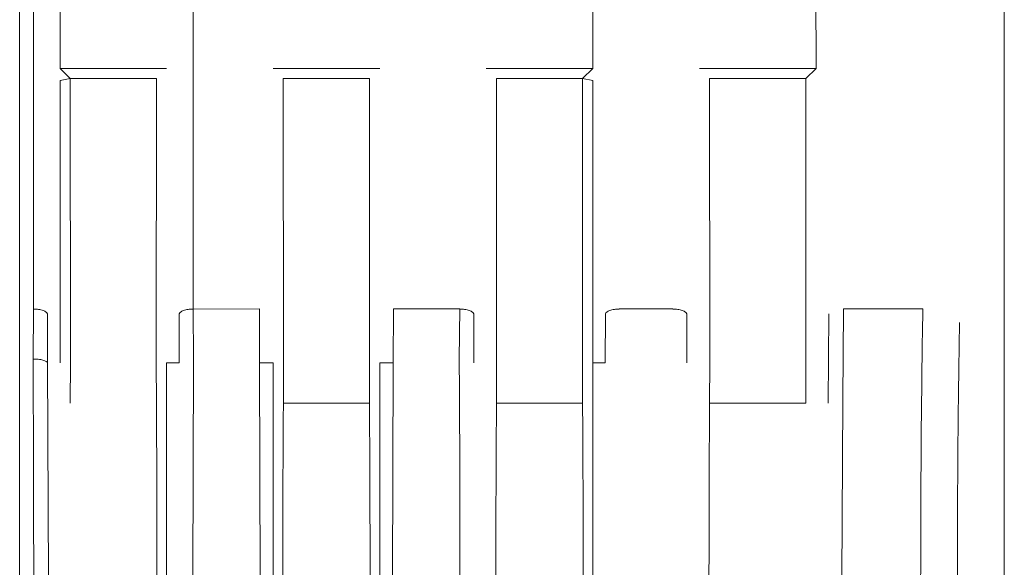
# Model space of a CAD drawing. Units: millimetres. Extents: x 35 to 250, y 620 to 1305.
# Drawn here: x 165 to 166, y 752 to 752 of the extents above; entities that cross this region are included whole.
import ezdxf

# ---------------------------------------------------------------- set-up
doc = ezdxf.new("R2010")
doc.units = ezdxf.units.MM
for name, color, linetype in [('9AAC_1_DXF_CONTINUOUS_LINE', 7, 'Continuous'), ('HDMI_WINWIN_DXF_CONTINUOUS_LINE', 7, 'Continuous'), ('RT7-P110_DXF_CONTINUOUS_LINE', 7, 'Continuous'), ('RT7-S110-1_WDXF_CONTINUOUS_LINE', 7, 'Continuous')]:
    doc.layers.add(name, color=color, linetype=linetype)

# ---------------------------------------------------------------- blocks, each defined once
blk = doc.blocks.new('block 11333')
at = {"color": 7, "lineweight": 5}
blk.add_open_spline([(-6.461, 648.623), (-6.461, 650.602), (-6.461, 652.581), (-6.461, 654.597), (-6.461, 656.613), (-6.461, 658.667), (-6.461, 660.733), (-6.461, 662.8), (-6.461, 664.878), (-6.462, 666.979), (-6.462, 667.052), (-6.462, 667.125), (-6.462, 667.198)], degree=3, knots=[0, 0, 0, 0, 1, 1, 1, 2, 2, 2, 3, 3, 3, 4, 4, 4, 4], dxfattribs=at)
blk = doc.blocks.new('block 11332')
blk.add_blockref('block 11333', (0, 0))
blk = doc.blocks.new('block 11331')
at = {"color": 7, "lineweight": 5}
blk.add_open_spline([(-8.632, 662.513), (-8.632, 661.889), (-8.632, 661.266), (-8.632, 660.645), (-8.632, 658.584), (-8.632, 656.553), (-8.632, 654.554), (-8.632, 652.556), (-8.631, 650.589), (-8.631, 648.624)], degree=3, knots=[0, 0, 0, 0, 1, 1, 1, 2, 2, 2, 3, 3, 3, 3], dxfattribs=at)
blk = doc.blocks.new('block 11275')
at = {"color": 7, "lineweight": 5}
blk.add_open_spline([(-8.631, 648.623), (-8.608, 648.622), (-8.585, 648.621), (-8.564, 648.618), (-8.541, 648.614), (-8.52, 648.609), (-8.502, 648.603), (-8.484, 648.596), (-8.469, 648.589), (-8.46, 648.581), (-8.451, 648.573), (-8.446, 648.565), (-8.442, 648.557)], degree=3, knots=[0, 0, 0, 0, 1, 1, 1, 2, 2, 2, 3, 3, 3, 4, 4, 4, 4], dxfattribs=at)
blk = doc.blocks.new('block 11271')
at = {"color": 7, "lineweight": 5}
blk.add_lwpolyline([(-6.65, 648.557), (-6.652, 647.891)], dxfattribs=at)
blk = doc.blocks.new('block 11270')
blk.add_blockref('block 11271', (0, 0))
blk = doc.blocks.new('block 11101')
at = {"color": 7, "lineweight": 5}
blk.add_lwpolyline([(2.389, 648.624), (2.382, 647.382)], dxfattribs=at)
blk = doc.blocks.new('block 10927')
at = {"color": 7, "lineweight": 5}
blk.add_open_spline([(3.969, 648.44), (3.961, 647.875), (3.953, 647.311), (3.948, 646.73), (3.943, 646.15), (3.942, 645.554), (3.941, 644.958)], degree=3, knots=[0, 0, 0, 0, 1, 1, 1, 2, 2, 2, 2], dxfattribs=at)
blk = doc.blocks.new('block 11273')
at = {"color": 7, "lineweight": 5}
blk.add_open_spline([(-6.65, 648.557), (-6.646, 648.565), (-6.641, 648.573), (-6.632, 648.581), (-6.623, 648.589), (-6.608, 648.596), (-6.59, 648.603), (-6.572, 648.609), (-6.551, 648.614), (-6.528, 648.618), (-6.507, 648.621), (-6.484, 648.622), (-6.461, 648.623)], degree=3, knots=[0, 0, 0, 0, 1, 1, 1, 2, 2, 2, 3, 3, 3, 4, 4, 4, 4], dxfattribs=at)
blk = doc.blocks.new('block 11272')
blk.add_blockref('block 11273', (0, 0))
blk = doc.blocks.new('block 10929')
at = {"color": 7, "lineweight": 5}
blk.add_lwpolyline([(4.579, 612.971), (4.579, 708.192)], dxfattribs=at)
blk = doc.blocks.new('block 11185')
at = {"color": 7, "lineweight": 5}
blk.add_open_spline([(-6.821, 647.891), (-6.821, 647.415), (-6.821, 646.939), (-6.821, 646.45), (-6.821, 645.962), (-6.821, 645.46), (-6.821, 644.958)], degree=3, knots=[0, 0, 0, 0, 1, 1, 1, 2, 2, 2, 2], dxfattribs=at)
blk = doc.blocks.new('block 11184')
blk.add_blockref('block 11185', (0, 0))
blk = doc.blocks.new('block 11181')
at = {"color": 7, "lineweight": 5}
blk.add_open_spline([(-1.021, 647.891), (-1.021, 647.415), (-1.021, 646.939), (-1.021, 646.45), (-1.021, 645.962), (-1.021, 645.46), (-1.021, 644.958)], degree=3, knots=[0, 0, 0, 0, 1, 1, 1, 2, 2, 2, 2], dxfattribs=at)
blk = doc.blocks.new('block 11187')
at = {"color": 7, "lineweight": 5}
blk.add_lwpolyline([(-6.821, 647.891), (-6.652, 647.891)], dxfattribs=at)
blk = doc.blocks.new('block 11355')
at = {"color": 7, "lineweight": 5}
blk.add_lwpolyline([(-1.021, 652.942), (-1.021, 651.891)], dxfattribs=at)
blk = doc.blocks.new('block 11354')
blk.add_blockref('block 11355', (0, 0))
blk = doc.blocks.new('block 11211')
at = {"color": 7, "lineweight": 5}
blk.add_lwpolyline([(2.183, 647.341), (2.19, 648.557)], dxfattribs=at)
blk = doc.blocks.new('block 11210')
blk.add_blockref('block 11211', (0, 0))
blk = doc.blocks.new('block 11274')
blk.add_blockref('block 11275', (0, 0))
blk = doc.blocks.new('block 11279')
at = {"color": 7, "lineweight": 5}
blk.add_open_spline([(0.068, 648.623), (0.091, 648.622), (0.114, 648.621), (0.135, 648.618), (0.158, 648.615), (0.179, 648.61), (0.197, 648.603), (0.215, 648.597), (0.23, 648.589), (0.24, 648.581), (0.249, 648.573), (0.254, 648.565), (0.258, 648.557)], degree=3, knots=[0, 0, 0, 0, 1, 1, 1, 2, 2, 2, 3, 3, 3, 4, 4, 4, 4], dxfattribs=at)
blk = doc.blocks.new('block 11103')
at = {"color": 7, "lineweight": 5}
blk.add_lwpolyline([(0.068, 648.624), (-0.66, 648.624)], dxfattribs=at)
blk = doc.blocks.new('block 11102')
blk.add_blockref('block 11103', (0, 0))
blk = doc.blocks.new('block 11097')
at = {"color": 7, "lineweight": 5}
blk.add_open_spline([(3.47, 648.624), (3.461, 648.025), (3.453, 647.427), (3.448, 646.813), (3.444, 646.205), (3.442, 645.582), (3.441, 644.958)], degree=3, knots=[0, 0, 0, 0, 1, 1, 1, 2, 2, 2, 2], dxfattribs=at)
blk = doc.blocks.new('block 11096')
blk.add_blockref('block 11097', (0, 0))
blk = doc.blocks.new('block 11095')
at = {"color": 7, "lineweight": 5}
blk.add_lwpolyline([(3.47, 648.624), (2.389, 648.624)], dxfattribs=at)
blk = doc.blocks.new('block 11094')
blk.add_blockref('block 11095', (0, 0))
blk = doc.blocks.new('block 11093')
at = {"color": 7, "lineweight": 5}
blk.add_lwpolyline([(-8.44, 647.891), (-8.43, 644.958)], dxfattribs=at)
blk = doc.blocks.new('block 11091')
at = {"color": 7, "lineweight": 5}
blk.add_open_spline([(-8.44, 647.891), (-8.444, 647.897), (-8.449, 647.904), (-8.459, 647.91), (-8.469, 647.917), (-8.485, 647.924), (-8.504, 647.928), (-8.523, 647.934), (-8.545, 647.938), (-8.569, 647.94), (-8.591, 647.942), (-8.615, 647.943), (-8.639, 647.943)], degree=3, knots=[0, 0, 0, 0, 1, 1, 1, 2, 2, 2, 3, 3, 3, 4, 4, 4, 4], dxfattribs=at)
blk = doc.blocks.new('block 10928')
blk.add_blockref('block 10929', (0, 0))
blk = doc.blocks.new('block 10926')
blk.add_blockref('block 10927', (0, 0))
blk = doc.blocks.new('block 11090')
blk.add_blockref('block 11091', (0, 0))
blk = doc.blocks.new('block 11330')
blk.add_blockref('block 11331', (0, 0))
blk = doc.blocks.new('block 11186')
blk.add_blockref('block 11187', (0, 0))
blk = doc.blocks.new('block 11287')
at = {"color": 7, "lineweight": 5}
blk.add_lwpolyline([(-0.85, 648.557), (-0.852, 647.891)], dxfattribs=at)
blk = doc.blocks.new('block 11286')
blk.add_blockref('block 11287', (0, 0))
blk = doc.blocks.new('block 11285')
at = {"color": 7, "lineweight": 5}
blk.add_lwpolyline([(-2.642, 648.557), (-2.64, 647.891)], dxfattribs=at)
blk = doc.blocks.new('block 11284')
blk.add_blockref('block 11285', (0, 0))
blk = doc.blocks.new('block 11183')
at = {"color": 7, "lineweight": 5}
blk.add_lwpolyline([(-1.021, 647.891), (-0.852, 647.891)], dxfattribs=at)
blk = doc.blocks.new('block 11182')
blk.add_blockref('block 11183', (0, 0))
blk = doc.blocks.new('block 11281')
at = {"color": 7, "lineweight": 5}
blk.add_lwpolyline([(0.258, 648.557), (0.26, 647.891)], dxfattribs=at)
blk = doc.blocks.new('block 11278')
blk.add_blockref('block 11279', (0, 0))
blk = doc.blocks.new('block 11583')
at = {"color": 7, "lineweight": 5}
blk.add_lwpolyline([(-6.821, 651.891), (-8.271, 651.891)], dxfattribs=at)
blk = doc.blocks.new('block 11582')
blk.add_blockref('block 11583', (0, 0))
blk = doc.blocks.new('block 11579')
at = {"color": 7, "lineweight": 5}
blk.add_lwpolyline([(2.017, 651.891), (0.429, 651.891)], dxfattribs=at)
blk = doc.blocks.new('block 11578')
blk.add_blockref('block 11579', (0, 0))
blk = doc.blocks.new('block 11519')
at = {"color": 7, "lineweight": 5}
blk.add_open_spline([(0.56, 644.958), (0.561, 645.375), (0.561, 645.792), (0.562, 646.198), (0.563, 646.586), (0.566, 646.963), (0.568, 647.341)], degree=3, knots=[0, 0, 0, 0, 1, 1, 1, 2, 2, 2, 2], dxfattribs=at)
blk = doc.blocks.new('block 11575')
at = {"color": 7, "lineweight": 5}
blk.add_lwpolyline([(-1.021, 651.891), (-2.471, 651.891)], dxfattribs=at)
blk = doc.blocks.new('block 11574')
blk.add_blockref('block 11575', (0, 0))
blk = doc.blocks.new('block 11493')
at = {"color": 7, "lineweight": 5}
blk.add_open_spline([(-6.952, 644.958), (-6.953, 645.375), (-6.953, 645.792), (-6.954, 646.198), (-6.955, 646.586), (-6.958, 646.963), (-6.96, 647.341)], degree=3, knots=[0, 0, 0, 0, 1, 1, 1, 2, 2, 2, 2], dxfattribs=at)
blk = doc.blocks.new('block 11492')
blk.add_blockref('block 11493', (0, 0))
blk = doc.blocks.new('block 11563')
at = {"color": 7, "lineweight": 5}
blk.add_lwpolyline([(-1.159, 651.757), (-1.162, 647.891)], dxfattribs=at)
blk = doc.blocks.new('block 11562')
blk.add_blockref('block 11563', (0, 0))
blk = doc.blocks.new('block 11551')
at = {"color": 7, "lineweight": 5}
blk.add_lwpolyline([(-4.059, 651.757), (-5.233, 651.757)], dxfattribs=at)
blk = doc.blocks.new('block 11550')
blk.add_blockref('block 11551', (0, 0))
blk = doc.blocks.new('block 11549')
at = {"color": 7, "lineweight": 5}
blk.add_lwpolyline([(0.568, 647.341), (0.57, 647.891)], dxfattribs=at)
blk = doc.blocks.new('block 11537')
at = {"color": 7, "lineweight": 5}
blk.add_lwpolyline([(-6.959, 651.757), (-6.962, 647.891)], dxfattribs=at)
blk = doc.blocks.new('block 11535')
at = {"color": 7, "lineweight": 5}
blk.add_lwpolyline([(-6.959, 651.757), (-8.133, 651.757)], dxfattribs=at)
blk = doc.blocks.new('block 11534')
blk.add_blockref('block 11535', (0, 0))
blk = doc.blocks.new('block 11518')
blk.add_blockref('block 11519', (0, 0))
blk = doc.blocks.new('block 11571')
at = {"color": 7, "lineweight": 5}
blk.add_lwpolyline([(-3.921, 651.891), (-5.371, 651.891)], dxfattribs=at)
blk = doc.blocks.new('block 11570')
blk.add_blockref('block 11571', (0, 0))
blk = doc.blocks.new('block 11569')
at = {"color": 7, "lineweight": 5}
blk.add_lwpolyline([(-2.332, 647.341), (-2.33, 647.891)], dxfattribs=at)
blk = doc.blocks.new('block 11568')
blk.add_blockref('block 11569', (0, 0))
blk = doc.blocks.new('block 11567')
at = {"color": 7, "lineweight": 5}
blk.add_lwpolyline([(-1.162, 647.891), (-1.16, 647.341)], dxfattribs=at)
blk = doc.blocks.new('block 11566')
blk.add_blockref('block 11567', (0, 0))
blk = doc.blocks.new('block 11565')
at = {"color": 7, "lineweight": 5}
blk.add_lwpolyline([(-2.33, 647.891), (-2.333, 651.757)], dxfattribs=at)
blk = doc.blocks.new('block 11564')
blk.add_blockref('block 11565', (0, 0))
blk = doc.blocks.new('block 11561')
at = {"color": 7, "lineweight": 5}
blk.add_lwpolyline([(-1.159, 651.757), (-2.333, 651.757)], dxfattribs=at)
blk = doc.blocks.new('block 11560')
blk.add_blockref('block 11561', (0, 0))
blk = doc.blocks.new('block 11559')
at = {"color": 7, "lineweight": 5}
blk.add_lwpolyline([(-5.232, 647.341), (-5.23, 647.891)], dxfattribs=at)
blk = doc.blocks.new('block 11558')
blk.add_blockref('block 11559', (0, 0))
blk = doc.blocks.new('block 11557')
at = {"color": 7, "lineweight": 5}
blk.add_lwpolyline([(-4.062, 647.891), (-4.06, 647.341)], dxfattribs=at)
blk = doc.blocks.new('block 11556')
blk.add_blockref('block 11557', (0, 0))
blk = doc.blocks.new('block 11555')
at = {"color": 7, "lineweight": 5}
blk.add_lwpolyline([(-5.23, 647.891), (-5.233, 651.757)], dxfattribs=at)
blk = doc.blocks.new('block 11554')
blk.add_blockref('block 11555', (0, 0))
blk = doc.blocks.new('block 11553')
at = {"color": 7, "lineweight": 5}
blk.add_lwpolyline([(-4.059, 651.757), (-4.062, 647.891)], dxfattribs=at)
blk = doc.blocks.new('block 11552')
blk.add_blockref('block 11553', (0, 0))
blk = doc.blocks.new('block 11548')
blk.add_blockref('block 11549', (0, 0))
blk = doc.blocks.new('block 11547')
at = {"color": 7, "lineweight": 5}
blk.add_lwpolyline([(0.57, 647.891), (0.567, 651.757)], dxfattribs=at)
blk = doc.blocks.new('block 11546')
blk.add_blockref('block 11547', (0, 0))
blk = doc.blocks.new('block 11545')
at = {"color": 7, "lineweight": 5}
blk.add_lwpolyline([(1.879, 651.757), (0.567, 651.757)], dxfattribs=at)
blk = doc.blocks.new('block 11544')
blk.add_blockref('block 11545', (0, 0))
blk = doc.blocks.new('block 11543')
at = {"color": 7, "lineweight": 5}
blk.add_lwpolyline([(-8.132, 647.341), (-8.13, 647.891)], dxfattribs=at)
blk = doc.blocks.new('block 11542')
blk.add_blockref('block 11543', (0, 0))
blk = doc.blocks.new('block 11541')
at = {"color": 7, "lineweight": 5}
blk.add_lwpolyline([(-6.962, 647.891), (-6.96, 647.341)], dxfattribs=at)
blk = doc.blocks.new('block 11540')
blk.add_blockref('block 11541', (0, 0))
blk = doc.blocks.new('block 11539')
at = {"color": 7, "lineweight": 5}
blk.add_lwpolyline([(-8.13, 647.891), (-8.133, 651.757)], dxfattribs=at)
blk = doc.blocks.new('block 11538')
blk.add_blockref('block 11539', (0, 0))
blk = doc.blocks.new('block 11536')
blk.add_blockref('block 11537', (0, 0))
blk = doc.blocks.new('block 11531')
at = {"color": 7, "lineweight": 5}
blk.add_open_spline([(-2.34, 644.958), (-2.34, 645.375), (-2.339, 645.792), (-2.338, 646.198), (-2.337, 646.586), (-2.334, 646.963), (-2.332, 647.341)], degree=3, knots=[0, 0, 0, 0, 1, 1, 1, 2, 2, 2, 2], dxfattribs=at)
blk = doc.blocks.new('block 11530')
blk.add_blockref('block 11531', (0, 0))
blk = doc.blocks.new('block 11529')
at = {"color": 7, "lineweight": 5}
blk.add_open_spline([(-1.16, 647.341), (-1.158, 646.963), (-1.155, 646.586), (-1.154, 646.198), (-1.153, 645.792), (-1.153, 645.375), (-1.152, 644.958)], degree=3, knots=[0, 0, 0, 0, 1, 1, 1, 2, 2, 2, 2], dxfattribs=at)
blk = doc.blocks.new('block 11528')
blk.add_blockref('block 11529', (0, 0))
blk = doc.blocks.new('block 11527')
at = {"color": 7, "lineweight": 5}
blk.add_lwpolyline([(-1.16, 647.341), (-2.332, 647.341)], dxfattribs=at)
blk = doc.blocks.new('block 11526')
blk.add_blockref('block 11527', (0, 0))
blk = doc.blocks.new('block 11525')
at = {"color": 7, "lineweight": 5}
blk.add_open_spline([(-5.232, 647.341), (-5.234, 646.963), (-5.237, 646.586), (-5.238, 646.198), (-5.239, 645.792), (-5.239, 645.375), (-5.24, 644.958)], degree=3, knots=[0, 0, 0, 0, 1, 1, 1, 2, 2, 2, 2], dxfattribs=at)
blk = doc.blocks.new('block 11524')
blk.add_blockref('block 11525', (0, 0))
blk = doc.blocks.new('block 11523')
at = {"color": 7, "lineweight": 5}
blk.add_open_spline([(-4.052, 644.958), (-4.053, 645.375), (-4.053, 645.792), (-4.054, 646.198), (-4.056, 646.586), (-4.058, 646.963), (-4.06, 647.341)], degree=3, knots=[0, 0, 0, 0, 1, 1, 1, 2, 2, 2, 2], dxfattribs=at)
blk = doc.blocks.new('block 11522')
blk.add_blockref('block 11523', (0, 0))
blk = doc.blocks.new('block 11521')
at = {"color": 7, "lineweight": 5}
blk.add_lwpolyline([(-4.06, 647.341), (-5.232, 647.341)], dxfattribs=at)
blk = doc.blocks.new('block 11517')
at = {"color": 7, "lineweight": 5}
blk.add_lwpolyline([(1.879, 647.341), (0.568, 647.341)], dxfattribs=at)
blk = doc.blocks.new('block 11516')
blk.add_blockref('block 11517', (0, 0))
blk = doc.blocks.new('block 11100')
blk.add_blockref('block 11101', (0, 0))
blk = doc.blocks.new('block 11099')
at = {"color": 7, "lineweight": 5}
blk.add_lwpolyline([(2.382, 647.382), (2.369, 644.958)], dxfattribs=at)
blk = doc.blocks.new('block 11098')
blk.add_blockref('block 11099', (0, 0))
blk = doc.blocks.new('block 11520')
blk.add_blockref('block 11521', (0, 0))
blk = doc.blocks.new('block 11092')
blk.add_blockref('block 11093', (0, 0))
blk = doc.blocks.new('block 11343')
at = {"color": 7, "lineweight": 5}
blk.add_lwpolyline([(-8.133, 651.757), (-8.271, 651.891)], dxfattribs=at)
blk = doc.blocks.new('block 11342')
blk.add_blockref('block 11343', (0, 0))
blk = doc.blocks.new('block 11341')
at = {"color": 7, "lineweight": 5}
blk.add_lwpolyline([(-8.271, 651.891), (-8.271, 652.942)], dxfattribs=at)
blk = doc.blocks.new('block 11009')
at = {"color": 7, "lineweight": 5}
blk.add_lwpolyline([(-3.733, 648.624), (-3.736, 647.891)], dxfattribs=at)
blk = doc.blocks.new('block 11008')
blk.add_blockref('block 11009', (0, 0))
blk = doc.blocks.new('block 11007')
at = {"color": 7, "lineweight": 5}
blk.add_lwpolyline([(-3.746, 644.958), (-3.736, 647.891)], dxfattribs=at)
blk = doc.blocks.new('block 11006')
blk.add_blockref('block 11007', (0, 0))
blk = doc.blocks.new('block 11005')
at = {"color": 7, "lineweight": 5}
blk.add_lwpolyline([(-3.921, 647.891), (-3.736, 647.891)], dxfattribs=at)
blk = doc.blocks.new('block 11004')
blk.add_blockref('block 11005', (0, 0))
blk = doc.blocks.new('block 11003')
at = {"color": 7, "lineweight": 5}
blk.add_open_spline([(-3.921, 647.891), (-3.921, 647.415), (-3.921, 646.939), (-3.921, 646.45), (-3.921, 645.962), (-3.921, 645.46), (-3.921, 644.958)], degree=3, knots=[0, 0, 0, 0, 1, 1, 1, 2, 2, 2, 2], dxfattribs=at)
blk = doc.blocks.new('block 11002')
blk.add_blockref('block 11003', (0, 0))
blk = doc.blocks.new('block 11299')
at = {"color": 7, "lineweight": 5}
blk.add_lwpolyline([(2.016, 652.942), (2.017, 651.891)], dxfattribs=at)
blk = doc.blocks.new('block 11298')
blk.add_blockref('block 11299', (0, 0))
blk = doc.blocks.new('block 11297')
at = {"color": 7, "lineweight": 5}
blk.add_lwpolyline([(2.017, 651.891), (1.879, 651.757)], dxfattribs=at)
blk = doc.blocks.new('block 11296')
blk.add_blockref('block 11297', (0, 0))
blk = doc.blocks.new('block 11289')
at = {"color": 7, "lineweight": 5}
blk.add_open_spline([(-0.85, 648.557), (-0.846, 648.565), (-0.841, 648.573), (-0.832, 648.581), (-0.823, 648.589), (-0.807, 648.597), (-0.789, 648.603), (-0.771, 648.61), (-0.75, 648.615), (-0.727, 648.618), (-0.706, 648.621), (-0.683, 648.622), (-0.66, 648.623)], degree=3, knots=[0, 0, 0, 0, 1, 1, 1, 2, 2, 2, 3, 3, 3, 4, 4, 4, 4], dxfattribs=at)
blk = doc.blocks.new('block 11288')
blk.add_blockref('block 11289', (0, 0))
blk = doc.blocks.new('block 11349')
at = {"color": 7, "lineweight": 5}
blk.add_lwpolyline([(-1.021, 651.729), (-1.021, 647.891)], dxfattribs=at)
blk = doc.blocks.new('block 11348')
blk.add_blockref('block 11349', (0, 0))
blk = doc.blocks.new('block 11347')
at = {"color": 7, "lineweight": 5}
blk.add_lwpolyline([(-8.271, 647.891), (-8.271, 651.729)], dxfattribs=at)
blk = doc.blocks.new('block 11346')
blk.add_blockref('block 11347', (0, 0))
blk = doc.blocks.new('block 11345')
at = {"color": 7, "lineweight": 5}
blk.add_lwpolyline([(-8.271, 651.729), (-8.133, 651.757)], dxfattribs=at)
blk = doc.blocks.new('block 11344')
blk.add_blockref('block 11345', (0, 0))
blk = doc.blocks.new('block 11340')
blk.add_blockref('block 11341', (0, 0))
blk = doc.blocks.new('block 11295')
at = {"color": 7, "lineweight": 5}
blk.add_lwpolyline([(1.879, 651.757), (1.879, 647.341)], dxfattribs=at)
blk = doc.blocks.new('block 11294')
blk.add_blockref('block 11295', (0, 0))
blk = doc.blocks.new('block 11033')
at = {"color": 7, "lineweight": 5}
blk.add_open_spline([(-8.639, 647.943), (-8.638, 647.773), (-8.637, 647.603), (-8.636, 647.431), (-8.635, 647.247), (-8.634, 647.061), (-8.633, 646.875), (-8.633, 646.676), (-8.632, 646.477), (-8.632, 646.276), (-8.631, 646.064), (-8.631, 645.851), (-8.631, 645.637), (-8.63, 645.411), (-8.63, 645.184), (-8.63, 644.958)], degree=3, knots=[0, 0, 0, 0, 1, 1, 1, 2, 2, 2, 3, 3, 3, 4, 4, 4, 5, 5, 5, 5], dxfattribs=at)
blk = doc.blocks.new('block 11032')
blk.add_blockref('block 11033', (0, 0))
blk = doc.blocks.new('block 11031')
at = {"color": 7, "lineweight": 5}
blk.add_lwpolyline([(-8.639, 647.943), (-8.631, 648.624)], dxfattribs=at)
blk = doc.blocks.new('block 11030')
blk.add_blockref('block 11031', (0, 0))
blk = doc.blocks.new('block 11029')
at = {"color": 7, "lineweight": 5}
blk.add_open_spline([(-5.371, 644.958), (-5.371, 645.46), (-5.371, 645.962), (-5.371, 646.45), (-5.371, 646.939), (-5.371, 647.415), (-5.371, 647.891)], degree=3, knots=[0, 0, 0, 0, 1, 1, 1, 2, 2, 2, 2], dxfattribs=at)
blk = doc.blocks.new('block 11028')
blk.add_blockref('block 11029', (0, 0))
blk = doc.blocks.new('block 11027')
at = {"color": 7, "lineweight": 5}
blk.add_lwpolyline([(-5.556, 647.891), (-5.371, 647.891)], dxfattribs=at)
blk = doc.blocks.new('block 11026')
blk.add_blockref('block 11027', (0, 0))
blk = doc.blocks.new('block 11017')
at = {"color": 7, "lineweight": 5}
blk.add_lwpolyline([(-5.559, 648.624), (-6.461, 648.623)], dxfattribs=at)
blk = doc.blocks.new('block 11016')
blk.add_blockref('block 11017', (0, 0))
blk = doc.blocks.new('block 11015')
at = {"color": 7, "lineweight": 5}
blk.add_open_spline([(-2.829, 644.958), (-2.829, 645.221), (-2.829, 645.485), (-2.83, 645.747), (-2.83, 646.003), (-2.831, 646.257), (-2.832, 646.51), (-2.832, 646.756), (-2.833, 647.001), (-2.835, 647.244), (-2.836, 647.478), (-2.837, 647.711), (-2.839, 647.943)], degree=3, knots=[0, 0, 0, 0, 1, 1, 1, 2, 2, 2, 3, 3, 3, 4, 4, 4, 4], dxfattribs=at)
blk = doc.blocks.new('block 11014')
blk.add_blockref('block 11015', (0, 0))
blk = doc.blocks.new('block 11013')
at = {"color": 7, "lineweight": 5}
blk.add_lwpolyline([(-2.832, 648.624), (-2.839, 647.943)], dxfattribs=at)
blk = doc.blocks.new('block 11012')
blk.add_blockref('block 11013', (0, 0))
blk = doc.blocks.new('block 11011')
at = {"color": 7, "lineweight": 5}
blk.add_lwpolyline([(-2.832, 648.624), (-3.733, 648.624)], dxfattribs=at)
blk = doc.blocks.new('block 11010')
blk.add_blockref('block 11011', (0, 0))
blk = doc.blocks.new('block 11277')
at = {"color": 7, "lineweight": 5}
blk.add_lwpolyline([(-8.442, 648.557), (-8.44, 647.891)], dxfattribs=at)
blk = doc.blocks.new('block 11276')
blk.add_blockref('block 11277', (0, 0))
blk = doc.blocks.new('block 11353')
at = {"color": 7, "lineweight": 5}
blk.add_lwpolyline([(-1.021, 651.891), (-1.159, 651.757)], dxfattribs=at)
blk = doc.blocks.new('block 11352')
blk.add_blockref('block 11353', (0, 0))
blk = doc.blocks.new('block 11351')
at = {"color": 7, "lineweight": 5}
blk.add_lwpolyline([(-1.159, 651.757), (-1.021, 651.729)], dxfattribs=at)
blk = doc.blocks.new('block 11350')
blk.add_blockref('block 11351', (0, 0))
blk = doc.blocks.new('block 11283')
at = {"color": 7, "lineweight": 5}
blk.add_open_spline([(-2.832, 648.623), (-2.809, 648.622), (-2.786, 648.621), (-2.765, 648.618), (-2.742, 648.615), (-2.721, 648.61), (-2.703, 648.603), (-2.685, 648.597), (-2.67, 648.589), (-2.66, 648.581), (-2.651, 648.573), (-2.646, 648.565), (-2.642, 648.557)], degree=3, knots=[0, 0, 0, 0, 1, 1, 1, 2, 2, 2, 3, 3, 3, 4, 4, 4, 4], dxfattribs=at)
blk = doc.blocks.new('block 11282')
blk.add_blockref('block 11283', (0, 0))
blk = doc.blocks.new('block 11280')
blk.add_blockref('block 11281', (0, 0))
blk = doc.blocks.new('block 11025')
at = {"color": 7, "lineweight": 5}
blk.add_lwpolyline([(-6.453, 647.943), (-6.461, 648.623)], dxfattribs=at)
blk = doc.blocks.new('block 11024')
blk.add_blockref('block 11025', (0, 0))
blk = doc.blocks.new('block 11023')
at = {"color": 7, "lineweight": 5}
blk.add_lwpolyline([(-6.453, 647.943), (-6.463, 644.958)], dxfattribs=at)
blk = doc.blocks.new('block 11022')
blk.add_blockref('block 11023', (0, 0))
blk = doc.blocks.new('block 11021')
at = {"color": 7, "lineweight": 5}
blk.add_lwpolyline([(-5.556, 647.891), (-5.546, 644.958)], dxfattribs=at)
blk = doc.blocks.new('block 11020')
blk.add_blockref('block 11021', (0, 0))
blk = doc.blocks.new('block 11019')
at = {"color": 7, "lineweight": 5}
blk.add_lwpolyline([(-5.556, 647.891), (-5.559, 648.624)], dxfattribs=at)
blk = doc.blocks.new('block 11018')
blk.add_blockref('block 11019', (0, 0))
blk = doc.blocks.new('block 7953')
at = {"color": 7, "lineweight": 5}
blk.add_lwpolyline([(-8.821, 653.474), (-8.821, 636.828)], dxfattribs=at)
blk = doc.blocks.new('block 7952')
blk.add_blockref('block 7953', (0, 0))

msp = doc.modelspace()

# ---------------------------------------------------------------- block references
at = {"layer": '9AAC_1_DXF_CONTINUOUS_LINE', "xscale": 0.1000000000000227, "yscale": 0.1000000000000227, "zscale": 0.1}
for name in ['block 7952', 'block 7953']:
    msp.add_blockref(name, (165.4755, 687.1772), dxfattribs=at)
at = {"layer": 'HDMI_WINWIN_DXF_CONTINUOUS_LINE', "xscale": 0.1000000000000227, "yscale": 0.1000000000000227, "zscale": 0.1}
for name in ['block 11583', 'block 11582', 'block 11571', 'block 11570', 'block 11575', 'block 11574', 'block 11579', 'block 11578', 'block 11534', 'block 11539', 'block 11538', 'block 11535', 'block 11537', 'block 11536', 'block 11551', 'block 11550', 'block 11555', 'block 11554', 'block 11553', 'block 11552', 'block 11565', 'block 11564', 'block 11561', 'block 11560', 'block 11562', 'block 11563', 'block 11547', 'block 11546', 'block 11545', 'block 11544', 'block 11542', 'block 11543', 'block 11541', 'block 11540', 'block 11559', 'block 11558', 'block 11557', 'block 11556', 'block 11569', 'block 11568', 'block 11567', 'block 11566', 'block 11549', 'block 11548', 'block 11493', 'block 11492', 'block 11524', 'block 11525', 'block 11521', 'block 11520', 'block 11523', 'block 11522', 'block 11530', 'block 11531', 'block 11527', 'block 11526', 'block 11529', 'block 11528', 'block 11519', 'block 11518', 'block 11517', 'block 11516']:
    msp.add_blockref(name, (165.4755, 687.1772), dxfattribs=at)
at = {"layer": 'RT7-P110_DXF_CONTINUOUS_LINE', "xscale": 0.1000000000000227, "yscale": 0.1000000000000227, "zscale": 0.1}
for name in ['block 11332', 'block 11333', 'block 11331', 'block 11330', 'block 11341', 'block 11340', 'block 11354', 'block 11355', 'block 11299', 'block 11298', 'block 11342', 'block 11343', 'block 11353', 'block 11352', 'block 11296', 'block 11297', 'block 11345', 'block 11344', 'block 11347', 'block 11346', 'block 11351', 'block 11350', 'block 11349', 'block 11348', 'block 11295', 'block 11294', 'block 11275', 'block 11274', 'block 11276', 'block 11277', 'block 11270', 'block 11271', 'block 11272', 'block 11273', 'block 11283', 'block 11282', 'block 11284', 'block 11285', 'block 11287', 'block 11286', 'block 11289', 'block 11288', 'block 11279', 'block 11278', 'block 11281', 'block 11280']:
    msp.add_blockref(name, (165.4755, 687.1772), dxfattribs=at)
at = {"layer": 'RT7-S110-1_WDXF_CONTINUOUS_LINE', "xscale": 0.1000000000000227, "yscale": 0.1000000000000227, "zscale": 0.1}
for name in ['block 10929', 'block 10928', 'block 11031', 'block 11030', 'block 11017', 'block 11016', 'block 11025', 'block 11024', 'block 11019', 'block 11018', 'block 11009', 'block 11008', 'block 11011', 'block 11010', 'block 11013', 'block 11012', 'block 11102', 'block 11210', 'block 11101', 'block 11100', 'block 11094', 'block 11095', 'block 11096', 'block 11097', 'block 10927', 'block 10926', 'block 11091', 'block 11090', 'block 11033', 'block 11032', 'block 11093', 'block 11092', 'block 11184', 'block 11187', 'block 11186', 'block 11185', 'block 11023', 'block 11022', 'block 11027', 'block 11026', 'block 11021', 'block 11020', 'block 11029', 'block 11028', 'block 11005', 'block 11004', 'block 11003', 'block 11002', 'block 11007', 'block 11006', 'block 11015', 'block 11014', 'block 11181', 'block 11183', 'block 11182', 'block 11099', 'block 11098']:
    msp.add_blockref(name, (165.4755, 687.1772), dxfattribs=at)

doc.saveas('drawing.dxf')
